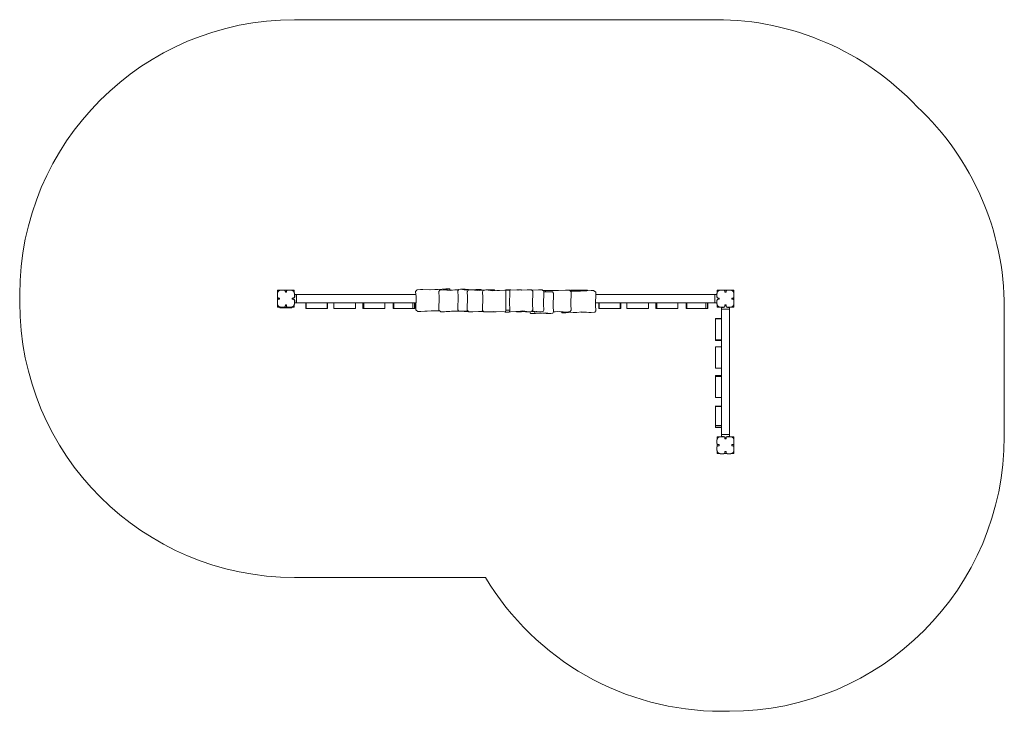
# Model space of a CAD drawing. Extents: x -2825 to 2551, y -2227 to 1548.
import ezdxf

# ---------------------------------------------------------------- set-up
doc = ezdxf.new("R2010")
doc.units = 0
doc.header["$LTSCALE"] = 5
doc.layers.add('Lg_area', color=4, linetype='CONTINUOUS')
doc.layers.add('Lg_prod', color=40, linetype='CONTINUOUS')

msp = doc.modelspace()

# ---------------------------------------------------------------- linework, layer by layer
at = {"layer": 'Lg_area', "color": 83, "linetype": 'Continuous', "lineweight": 0}
for p, q in [((-1324.1, 1548.4), (978.9, 1548.4)), ((-2825.1, 4.4), (-2825.1, 47.4)), ((2550.8, -23.3), (2550.8, -726.3)), ((-281.5, -1496.6), (-1324.1, -1496.6)), ((1049.8, -2227.3), (1006.8, -2227.3))]:
    msp.add_line(p, q, dxfattribs=at)
for centre, start, end in [((-1324.1, 47.4), 90, 180), ((978.9, 47.4), 43.1289, 90), ((1049.8, -23.3), 0, 46.9516), ((-1324.1, 4.4), 180, 270), ((1049.8, -726.3), 270, 0), ((1006.8, -726.3), 210.8744, 270)]:
    msp.add_arc(centre, 1501, start, end, dxfattribs=at)
at = {"layer": 'Lg_prod', "linetype": 'Continuous', "lineweight": 0}
for p, q in [((-1417.6, 56.3), (-1417.6, 71.6)), ((-1417.6, 71.6), (-1402.4, 71.6)), ((-1382.6, 72), (-1398.1, 72)), ((-1379.9, 71.6), (-1363.3, 71.6)), ((-1374.6, 64), (-1374.6, 60)), ((-1374.6, 60), (-1368.6, 60)), ((-1368.6, 60), (-1368.6, 64)), ((-1345.1, 72), (-1360.6, 72)), ((-1340.8, 71.6), (-1325.6, 71.6)), ((-1325.6, 71.6), (-1325.6, 56.6)), ((-663.4, 63.1), (-660.6, 36.6)), ((-657.1, 72.5), (-662.7, 65.6)), ((-637.6, 76), (-655.5, 73.5)), ((-586.8, 72.8), (-637.6, 76)), ((-623.6, 76), (-637.6, 76)), ((-581.6, 73.3), (-623.6, 76)), ((-558.1, 75.8), (-586.8, 72.8)), ((-539.6, 76.3), (-558.1, 75.8)), ((-499.1, 79.4), (-539.6, 76.3)), ((-536.6, 61.7), (-534.5, 35.2)), ((-531.3, 71), (-536, 64.1)), ((-515.3, 74.2), (-530, 71.9)), ((-473.6, 70.3), (-515.3, 74.2)), ((-495.6, 74.2), (-515.3, 74.2)), ((-499.1, 79.4), (-493.2, 79.5)), ((-464.7, 71.3), (-495.6, 74.2)), ((-493.1, 79.5), (-479.1, 79.5)), ((-490.5, 76.6), (-490.5, 73.8)), ((-476.5, 76.6), (-476.5, 72.4)), ((-450, 72.9), (-473.6, 70.3)), ((-434.9, 73.1), (-450, 72.9)), ((-429.6, 73.5), (-434.9, 73.1)), ((-433.2, 64.9), (-431.9, 38.3)), ((-429.3, 74.1), (-432.8, 67.3)), ((-417.7, 77), (-428.4, 75)), ((-387.5, 72.3), (-417.7, 77)), ((-393.7, 77), (-417.7, 77)), ((-374.4, 74), (-393.7, 77)), ((-370.4, 74.5), (-387.5, 72.3)), ((-385.3, 75.7), (-377, 75.7)), ((-381.5, 62), (-379.8, 35.4)), ((-376.6, 71.2), (-380.9, 64.3)), ((-362.1, 74.1), (-375.4, 72.1)), ((-359.4, 74.4), (-370.4, 74.5)), ((-358.2, 74.5), (-370.4, 74.5)), ((-324.5, 69.4), (-362.1, 74.1)), ((-340.7, 74.1), (-362.1, 74.1)), ((-335.2, 76.3), (-359.4, 74.4)), ((-340.4, 74.1), (-340.7, 74.1)), ((-335.2, 76.3), (-331.7, 76.3)), ((-311.2, 76.3), (-335.2, 76.3)), ((-330.2, 73.3), (-330.2, 72.5)), ((-312.9, 70.7), (-327.5, 72.5)), ((-303.1, 71.7), (-324.5, 69.4)), ((-311.2, 76.3), (-307.7, 76.3)), ((-306.2, 73.3), (-306.2, 71.4)), ((-289.4, 71.6), (-303.1, 71.7)), ((-288.2, 71.7), (-303.1, 71.7)), ((-298.8, 60.7), (-297.1, 34.1)), ((-294, 70), (-298.3, 63.1)), ((-279.5, 72.9), (-292.8, 70.8)), ((-286.3, 71.8), (-289.4, 71.6)), ((-241.9, 68.2), (-279.5, 72.9)), ((-258, 72.9), (-279.5, 72.9)), ((-259.3, 73.6), (-269.8, 72.9)), ((-259.3, 73.6), (-254.9, 73.5)), ((-237.8, 73.6), (-259.3, 73.6)), ((-230.3, 69.4), (-258, 72.9)), ((-220.5, 70.5), (-241.9, 68.2)), ((-237.8, 73.6), (-233.4, 73.5)), ((-231.5, 70.5), (-231.5, 69.6)), ((-206.8, 70.4), (-220.5, 70.5)), ((-205.6, 70.5), (-220.5, 70.5)), ((-176.6, 72.3), (-206.8, 70.4)), ((-176.6, 72.3), (-172.3, 72.3)), ((-155.2, 72.3), (-176.6, 72.3)), ((-171.7, 5.4), (-170.4, 53.9)), ((-170.3, 69.3), (-170.4, 53.9)), ((-169.1, 73.8), (-147.7, 73.8)), ((-155.2, 72.3), (-150.8, 72.3)), ((-150.3, 5.4), (-148.9, 53.9)), ((-149.5, 72), (-149.6, 71.6)), ((-148.9, 69.3), (-148.9, 53.9)), ((-143.9, 73), (-147.4, 73.8)), ((-85.5, 72.1), (-143.9, 73)), ((-143.9, 73), (-143.9, 73)), ((-143.9, 73), (-143.9, 73)), ((-108.8, 73.1), (-87.3, 73.1)), ((-53.7, 73.7), (-99.6, 72.3)), ((-85.5, 72.7), (-87, 73.1)), ((-32.2, 73.7), (-85.5, 72.1)), ((-53.6, 73.7), (-32.2, 73.7)), ((-24.1, 66.5), (-31.1, 73.3)), ((6.7, 73), (-29.8, 71.9)), ((-25.1, 71.4), (-29.3, 71.5)), ((28.2, 73), (-25.1, 71.4)), ((-25.1, -7.3), (-23.2, 63.8)), ((6.8, 73), (28.2, 73)), ((36.3, 65.8), (29.2, 72.6)), ((31.3, 70.6), (47.5, 70.6)), ((35.3, -8), (37.2, 63.1)), ((40.1, 62.2), (37.1, 62.3)), ((51.7, 63.3), (37.2, 62.9)), ((82.8, 63.6), (40.1, 62.2)), ((45.5, 68.8), (43.8, 63.1)), ((51.6, 69.9), (47.7, 70.6)), ((51.7, 69.9), (51.6, 69.9)), ((51.6, 69.9), (51.7, 69.9)), ((116.2, 69.8), (51.7, 69.9)), ((61.9, 63.6), (82.8, 63.6)), ((89.3, 56.3), (83.7, 63.1)), ((155.4, 72.2), (97.2, 69.8)), ((175.1, 72.2), (116.2, 69.8)), ((155.5, 72.2), (175.2, 72.2)), ((184.1, 65.1), (176.3, 71.8)), ((182.4, 66.6), (182.4, 71.6)), ((182.4, 71.6), (197.3, 71.6)), ((236.6, 66.5), (182.5, 66.4)), ((222.6, 66.5), (182.5, 66.4)), ((183.5, -8.7), (185.1, 62.4)), ((201.9, 72.1), (217.4, 72.1)), ((220.3, 71.6), (236.5, 71.6)), ((294.3, 69.2), (222.6, 66.5)), ((308.3, 69.2), (236.6, 66.5)), ((239.4, 72.1), (254.9, 72.1)), ((259.5, 71.6), (274.4, 71.6)), ((274.4, 71.6), (274.4, 68.4)), ((294.4, 69.2), (308.4, 69.2)), ((319.3, 62.1), (309.8, 68.7)), ((318.8, -11.7), (320.5, 59.4)), ((982.4, 56.3), (982.4, 71.6)), ((982.4, 71.6), (997.6, 71.6)), ((1017.4, 72), (1001.9, 72)), ((1020.1, 71.6), (1036.7, 71.6)), ((1025.4, 64), (1025.4, 60)), ((1025.4, 60), (1031.4, 60)), ((1031.4, 60), (1031.4, 64)), ((1054.9, 72), (1039.4, 72)), ((1059.2, 71.6), (1074.4, 71.6)), ((1074.4, 71.6), (1074.4, 56.6)), ((-1418.1, 36.5), (-1418.1, 52)), ((-1418.1, -1), (-1418.1, 14.5)), ((-1417.6, 17.2), (-1417.6, 33.8)), ((-1406.1, 28.5), (-1410.1, 28.5)), ((-1410.1, 22.5), (-1406.1, 22.5)), ((-1406.1, 22.5), (-1406.1, 28.5)), ((-1337.1, 28.5), (-1337.1, 22.5)), ((-1333.1, 28.5), (-1337.1, 28.5)), ((-1337.1, 22.5), (-1333.1, 22.5)), ((-1331.6, 28), (-1333.6, 28)), ((-1333.6, 28), (-1333.6, 23)), ((-1333.6, 23), (-1331.6, 23)), ((-1325.6, 33.6), (-1325.6, 30.7)), ((-1325.6, 20.3), (-1325.6, 17.4)), ((-1325.1, 52), (-1325.1, 36.5)), ((-1325.1, 14.5), (-1325.1, -1)), ((-1323.6, 36), (-1323.6, 48)), ((-1323.6, 48), (-1313.6, 48)), ((-1323.6, 3), (-1323.6, 15)), ((-1313.6, 3), (-1323.6, 3)), ((-1313.6, 3), (-1313.6, 48)), ((-1262.9, -29), (-1262.9, 3)), ((-1262.6, -29), (-1262.6, 3)), ((-1261.7, -29), (-1261.7, 3)), ((-1146.5, -29), (-1146.5, 3)), ((-1143.6, 3), (-1143.6, -29)), ((-1109.3, 3), (-1109.3, -29)), ((-992.1, 3), (-992.1, -29)), ((-951.5, -29), (-951.5, 3)), ((-946.2, -29), (-946.2, 3)), ((-832.2, -29), (-832.2, 3)), ((-785.5, 3), (-785.5, -29)), ((-782.4, 3), (-782.4, -29)), ((-678.5, 3), (-678.5, -29)), ((-669.1, 3), (-669.1, -29)), ((-668.3, 3), (-668.3, -29)), ((-660.6, 36.6), (-661.7, -34.6)), ((-534.5, 35.2), (-536, -36)), ((-431.9, 38.3), (-433.5, -32.9)), ((-379.8, 35.4), (-381.7, -35.8)), ((-297.1, 34.1), (-299.1, -37)), ((-170.6, -37.5), (-171.7, 5.4)), ((-149.1, -37.5), (-150.3, 5.4)), ((88.4, -17.5), (90, 53.6)), ((337.1, -29), (337.1, 3)), ((337.4, -29), (337.4, 3)), ((338.3, -29), (338.3, 3)), ((453.5, -29), (453.5, 3)), ((456.4, 3), (456.4, -29)), ((490.7, 3), (490.7, -29)), ((607.9, 3), (607.9, -29)), ((648.5, -29), (648.5, 3)), ((653.8, -29), (653.8, 3)), ((767.8, -29), (767.8, 3)), ((814.5, 3), (814.5, -29)), ((817.6, 3), (817.6, -29)), ((921.5, 3), (921.5, -29)), ((930.9, 3), (930.9, -29)), ((931.7, 3), (931.7, -29)), ((970.4, 48), (980.4, 48)), ((970.4, 3), (970.4, 48)), ((980.4, 3), (970.4, 3)), ((980.4, 48), (980.4, 36)), ((980.4, 15), (980.4, 3)), ((981.9, 36.5), (981.9, 52)), ((981.9, -1), (981.9, 14.5)), ((982.4, 30.8), (982.4, 33.8)), ((982.4, 17.2), (982.4, 20.3)), ((988.4, 28), (990.4, 28)), ((990.4, 23), (988.4, 23)), ((993.9, 28.5), (989.9, 28.5)), ((989.9, 22.5), (993.9, 22.5)), ((990.4, 28), (990.4, 23)), ((993.9, 22.5), (993.9, 28.5)), ((1062.9, 28.5), (1062.9, 22.5)), ((1066.9, 28.5), (1062.9, 28.5)), ((1062.9, 22.5), (1066.9, 22.5)), ((1074.4, 33.6), (1074.4, 17.4)), ((1074.9, 52), (1074.9, 36.5)), ((1074.9, 14.5), (1074.9, -1)), ((-1417.6, -20.4), (-1417.6, -5.3)), ((-1402.7, -20.4), (-1417.6, -20.4)), ((-1404.1, -22), (-1404.1, -24)), ((-1339.1, -22), (-1404.1, -22)), ((-1404.1, -24), (-1339.1, -24)), ((-1398.1, -21), (-1382.6, -21)), ((-1363.5, -20.4), (-1379.7, -20.4)), ((-1374.6, -9), (-1374.6, -13)), ((-1368.6, -9), (-1374.6, -9)), ((-1368.6, -13), (-1368.6, -9)), ((-1360.6, -21), (-1345.1, -21)), ((-1325.6, -20.4), (-1340.5, -20.4)), ((-1339.1, -22), (-1339.1, -24)), ((-1325.6, -5.6), (-1325.6, -20.4)), ((-660.4, -37.2), (-650.9, -43.8)), ((-635.5, -44.2), (-649.5, -44.2)), ((-649.4, -44.2), (-577.7, -40.7)), ((-635.4, -44.2), (-563.7, -40.7)), ((-577.7, -40.7), (-533.3, -40.1)), ((-563.7, -40.7), (-533.1, -40.3)), ((-535, -38.7), (-527.2, -45.4)), ((-506.4, -45.8), (-526.1, -45.8)), ((-526, -45.8), (-467.1, -43.3)), ((-506.3, -45.8), (-447.6, -43.3)), ((-467.1, -43.3), (-402.6, -43.3)), ((-432.7, -35.5), (-427.1, -42.3)), ((-426.3, -42.8), (-383.6, -41.4)), ((-404.7, -42.8), (-426.3, -42.8)), ((-402.6, -43.3), (-402.5, -43.3)), ((-402.5, -43.3), (-402.6, -43.3)), ((-402.5, -43.3), (-398.6, -44)), ((-378.7, -44), (-398.4, -44)), ((-396.7, -42.6), (-377.2, -42)), ((-383.6, -41.4), (-377.6, -41.6)), ((-380.8, -38.4), (-373.8, -45.3)), ((-372.8, -45.7), (-319.5, -44.3)), ((-351.3, -45.7), (-372.8, -45.7)), ((-351.3, -45.7), (-306.9, -44.5)), ((-319.5, -44.3), (-293, -44.8)), ((-298.2, -39.7), (-291.2, -46.5)), ((-268.7, -46.9), (-290.2, -46.9)), ((-290.1, -46.9), (-236.9, -45.5)), ((-268.7, -46.9), (-224.3, -45.7)), ((-235.8, -46.2), (-240.4, -46.2)), ((-236.9, -45.5), (-178.5, -46.6)), ((-178.5, -46.6), (-178.4, -46.6)), ((-178.4, -46.6), (-178.5, -46.6)), ((-178.4, -46.6), (-174.9, -47.4)), ((-153.2, -47.4), (-174.6, -47.4)), ((-172.9, -45.6), (-170.6, -37.5)), ((-149.1, -37.5), (-170.6, -37.5)), ((-151.5, -45.9), (-145.5, -45.9)), ((-151.4, -45.6), (-149.1, -37.5)), ((-145.5, -45.9), (-149.9, -45.9)), ((-145.5, -45.9), (-115.4, -43.9)), ((-115.8, -43.9), (-101.7, -43.9)), ((-115.4, -43.9), (-101.7, -43.9)), ((-106.6, -46.6), (-111, -46.6)), ((-106.6, -46.6), (-85.1, -46.6)), ((-101.7, -43.9), (-80.3, -41.6)), ((-91.6, -42.8), (-64.2, -46.1)), ((-91.4, -43.6), (-91.4, -42.8)), ((-85.1, -46.6), (-89.5, -46.6)), ((-85.1, -46.6), (-69.2, -45.5)), ((-80.3, -41.6), (-42.7, -46.1)), ((-64.2, -46.1), (-42.7, -46.1)), ((-42.7, -46.1), (-29.4, -44)), ((-37.3, -52.4), (-37.3, -45.3)), ((-28.8, -43.8), (-15.6, -45.4)), ((-28.2, -43.2), (-23.9, -36.3)), ((-28.2, -43.2), (-19.9, -42.3)), ((-23.4, -33.9), (-25.1, -7.3)), ((-19.9, -42.3), (17.7, -46.8)), ((-13.3, -52.4), (-13.3, -45.4)), ((-8.3, -55.4), (15.9, -53.6)), ((-4.6, -46.7), (-3.8, -46.8)), ((-3.8, -46.8), (17.7, -46.8)), ((14.5, -53.7), (26.9, -53.7)), ((15.9, -53.6), (26.9, -53.7)), ((17.7, -46.8), (31, -44.7)), ((26.9, -53.7), (44, -51.5)), ((30.8, -53.2), (50.2, -56.2)), ((32.2, -43.8), (36.5, -37)), ((37, -34.6), (35.3, -8)), ((44, -51.5), (74.2, -56.2)), ((85.8, -53.3), (89.3, -46.5)), ((89.7, -44.1), (88.4, -17.5)), ((89.2, -46.6), (99.1, -46.4)), ((99.1, -46.4), (122.7, -43.8)), ((113.6, -44.8), (144.6, -47.8)), ((122.7, -43.8), (164.3, -47.8)), ((134.4, -49.7), (134.4, -46.8)), ((151, -52.7), (137, -52.7)), ((144.6, -47.8), (164.3, -47.8)), ((148.4, -49.7), (148.4, -47.8)), ((156.9, -52.6), (151, -52.7)), ((156.9, -52.6), (197.5, -50)), ((164.3, -47.8), (179, -45.5)), ((180.3, -44.6), (185, -37.7)), ((185.6, -35.3), (183.5, -8.7)), ((197.5, -50), (216, -49.8)), ((216, -49.8), (244.7, -47)), ((238.5, -47.6), (281.5, -50.9)), ((244.7, -47), (295.5, -50.9)), ((281.5, -50.9), (295.5, -50.9)), ((295.5, -50.9), (313.4, -48.5)), ((315, -47.6), (320.7, -40.7)), ((321.4, -38.3), (318.8, -11.7)), ((982.4, -20.4), (982.4, -5.3)), ((997.3, -20.4), (982.4, -20.4)), ((1001.9, -21), (1017.4, -21)), ((1005.9, -22.5), (1017.9, -22.5)), ((1005.9, -32.5), (1005.9, -22.5)), ((1005.9, -32.5), (1050.9, -32.5)), ((1023.2, -20.4), (1020.3, -20.4)), ((1025.4, -9), (1025.4, -13)), ((1031.4, -9), (1025.4, -9)), ((1030.9, -12.5), (1025.9, -12.5)), ((1025.9, -12.5), (1025.9, -14.5)), ((1030.9, -14.5), (1030.9, -12.5)), ((1031.4, -13), (1031.4, -9)), ((1036.5, -20.4), (1033.6, -20.4)), ((1038.9, -22.5), (1050.9, -22.5)), ((1039.4, -21), (1054.9, -21)), ((1050.9, -22.5), (1050.9, -32.5)), ((1074.4, -20.4), (1059.5, -20.4)), ((1074.4, -5.6), (1074.4, -20.4)), ((-32.3, -55.4), (-35.8, -55.4)), ((-32.3, -55.4), (-8.3, -55.4)), ((-8.3, -55.4), (-11.8, -55.4)), ((50.2, -56.2), (74.2, -56.2)), ((74.2, -56.2), (84.9, -54.2)), ((973.9, -83.2), (1005.9, -83.2)), ((973.9, -83.5), (1005.9, -83.5)), ((973.9, -84.4), (1005.9, -84.4)), ((973.9, -199.6), (1005.9, -199.6)), ((1005.9, -202.5), (973.9, -202.5)), ((1005.9, -236.8), (973.9, -236.8)), ((1005.9, -354), (973.9, -354)), ((973.9, -394.6), (1005.9, -394.6)), ((973.9, -399.9), (1005.9, -399.9)), ((973.9, -513.8), (1005.9, -513.8)), ((1005.9, -560.6), (973.9, -560.6)), ((1005.9, -563.7), (973.9, -563.7)), ((1005.9, -667.6), (973.9, -667.6)), ((1005.9, -677), (973.9, -677)), ((1005.9, -677.8), (973.9, -677.8)), ((981.9, -763.5), (981.9, -748)), ((982.4, -743.7), (982.4, -728.4)), ((982.4, -728.4), (997.6, -728.4)), ((1017.4, -728), (1001.9, -728)), ((1005.9, -716.5), (1050.9, -716.5)), ((1005.9, -726.5), (1005.9, -716.5)), ((1017.9, -726.5), (1005.9, -726.5)), ((1020.1, -728.4), (1023.1, -728.4)), ((1025.4, -736), (1025.4, -740)), ((1025.4, -740), (1031.4, -740)), ((1025.9, -736.5), (1025.9, -734.5)), ((1030.9, -736.5), (1025.9, -736.5)), ((1030.9, -734.5), (1030.9, -736.5)), ((1031.4, -740), (1031.4, -736)), ((1033.7, -728.4), (1036.7, -728.4)), ((1050.9, -726.5), (1038.9, -726.5)), ((1054.9, -728), (1039.4, -728)), ((1050.9, -716.5), (1050.9, -726.5)), ((1059.2, -728.4), (1074.4, -728.4)), ((1074.4, -728.4), (1074.4, -743.4)), ((1074.9, -748), (1074.9, -763.5)), ((981.9, -801), (981.9, -785.5)), ((982.4, -782.8), (982.4, -766.2)), ((982.4, -820.4), (982.4, -805.3)), ((993.9, -771.5), (989.9, -771.5)), ((989.9, -777.5), (993.9, -777.5)), ((993.9, -777.5), (993.9, -771.5)), ((1062.9, -771.5), (1062.9, -777.5)), ((1066.9, -771.5), (1062.9, -771.5)), ((1062.9, -777.5), (1066.9, -777.5)), ((1074.4, -766.4), (1074.4, -782.6)), ((1074.4, -805.6), (1074.4, -820.4)), ((1074.9, -785.5), (1074.9, -801)), ((997.3, -820.4), (982.4, -820.4)), ((1001.9, -821), (1017.4, -821)), ((1036.5, -820.4), (1020.3, -820.4)), ((1025.4, -809), (1025.4, -813)), ((1031.4, -809), (1025.4, -809)), ((1031.4, -813), (1031.4, -809)), ((1039.4, -821), (1054.9, -821)), ((1074.4, -820.4), (1059.5, -820.4))]:
    msp.add_line(p, q, dxfattribs=at)
for centre, start, end in [((-1331.6, 36), 270, 0), ((-1331.6, 15), 0, 90), ((988.4, 36), 180, 270), ((988.4, 15), 90, 180), ((1017.9, -14.5), 270, 0), ((1038.9, -14.5), 180, 270), ((1017.9, -734.5), 0, 90), ((1038.9, -734.5), 90, 180)]:
    msp.add_arc(centre, 8, start, end, dxfattribs=at)
for centre, major_axis, ratio, start_param, end_param in [((-660.8, 63.5), (0, -3), 0.866025, -2.322432, -1.549952), ((-660.8, 63.5), (0, -3), 0.866025, -1.549952, -1.447588), ((-655.2, 70.5), (0, 3), 0.866025, 0.123208, 0.81916), ((-534.4, 62), (0, -3), 0.710681, -2.334542, -1.562061), ((-534.4, 62), (0, -3), 0.710681, -1.562061, -1.459698), ((-529.7, 68.9), (0, 3), 0.710681, 0.111099, 0.807051), ((-493.1, 76.5), (0, 3), 0.866025, -1.549952, 0.020844), ((-431.7, 65.2), (0, -3), 0.515434, -2.347535, -1.575055), ((-431.7, 65.2), (0, -3), 0.515434, -1.575055, -1.472691), ((-428.2, 72), (0, 3), 0.515434, 0.098105, 0.794058), ((-379.5, 62.2), (0, -3), 0.642788, -2.346735, -1.574255), ((-379.5, 62.2), (0, -3), 0.642788, -1.574255, -1.471891), ((-375.2, 69.1), (0, 3), 0.642788, 0.098905, 0.794858), ((-331.7, 73.3), (0, 3), 0.515434, -1.575055, -0.004258), ((-296.9, 61), (0, -3), 0.642788, -2.346735, -1.574255), ((-296.9, 61), (0, -3), 0.642788, -1.574255, -1.471891), ((-292.6, 67.8), (0, 3), 0.642788, 0.098905, 0.794858), ((-254.9, 70.5), (0, 3), 0.642788, -0.941394, -0.003458), ((-172.3, 69.3), (0, 3), 0.642788, -1.574255, -0.003458), ((-147.7, 70.8), (0, 3), 0.642788, -0.136485, 1.158847), ((-87.3, 70.1), (0, 3), 0.642788, -0.136485, 0.55653), ((-32.2, 70.7), (0, 3), 0.642788, -0.556781, 0.019796), ((-25.2, 63.9), (0, 3), 0.642788, -1.572115, -0.556781), ((-25.2, 63.9), (0, 3), 0.642788, -1.611515, -1.572115), ((28.2, 70), (0, 3), 0.642788, -0.556781, 0.019796), ((35.2, 63.3), (0, 3), 0.642788, -1.572115, -0.556781), ((35.2, 63.3), (0, 3), 0.642788, -1.611515, -1.572115), ((47.5, 67.6), (0, 3), 0.710681, -0.127126, 1.168207), ((82.8, 60.6), (0, 3), 0.515434, -0.560495, 0.016083), ((88.4, 53.7), (0, 3), 0.515434, -1.575829, -0.560495), ((175.2, 69.2), (0, 3), 0.710681, -0.547422, 0.029156), ((183, 62.5), (0, 3), 0.710681, -1.562755, -0.547422), ((183, 62.5), (0, 3), 0.710681, -1.602156, -1.562755), ((308.4, 66.2), (0, 3), 0.866025, -0.544685, 0.031893), ((317.9, 59.5), (0, 3), 0.866025, -1.560018, -0.544685), ((317.9, 59.5), (0, 3), 0.866025, -1.599418, -1.560018), ((88.4, 53.7), (0, 3), 0.515434, -1.615229, -1.575829), ((-659.1, -34.6), (0, -3), 0.866025, -1.589353, -1.549952), ((-659.1, -34.6), (0, -3), 0.866025, -1.549952, -0.534619), ((-649.5, -41.2), (0, -3), 0.866025, -0.534619, 0.041959), ((-533.9, -36.1), (0, -3), 0.710681, -1.601462, -1.562061), ((-533.9, -36.1), (0, -3), 0.710681, -1.562061, -0.546728), ((-526.1, -42.8), (0, -3), 0.710681, -0.546728, 0.02985), ((-431.9, -33), (0, -3), 0.515434, -1.614455, -1.575055), ((-431.9, -33), (0, -3), 0.515434, -1.575055, -0.559721), ((-426.3, -39.8), (0, -3), 0.515434, -0.559721, 0.016856), ((-398.4, -41), (0, -3), 0.710681, -0.126432, 1.021381), ((-379.8, -35.9), (0, -3), 0.642788, -1.613655, -1.574255), ((-379.8, -35.9), (0, -3), 0.642788, -1.574255, -0.558921), ((-372.8, -42.7), (0, -3), 0.642788, -0.558921, 0.017656), ((-297.2, -37.1), (0, -3), 0.642788, -1.613655, -1.574255), ((-297.2, -37.1), (0, -3), 0.642788, -1.574255, -0.558921), ((-290.2, -43.9), (0, -3), 0.642788, -0.558921, 0.017656), ((-174.6, -44.4), (0, -3), 0.642788, -0.138625, 1.156707), ((-149.9, -42.9), (0, -3), 0.642788, -0.785912, -0.001318), ((-89.5, -43.6), (0, -3), 0.642788, -1.572115, -0.001318), ((-29.6, -41.1), (0, -3), 0.642788, 0.101045, 0.796998), ((-25.3, -34.2), (0, 3), 0.642788, -2.344595, -1.572115), ((-25.3, -34.2), (0, 3), 0.642788, -1.572115, -1.469751), ((-11.8, -52.4), (0, -3), 0.515434, -1.575829, -0.005032), ((30.8, -41.7), (0, -3), 0.642788, 0.101045, 0.796998), ((35.1, -34.9), (0, 3), 0.642788, -2.344595, -1.572115), ((35.1, -34.9), (0, 3), 0.642788, -1.572115, -1.469751), ((84.7, -51.2), (0, -3), 0.515434, 0.097332, 0.793284), ((88.2, -44.4), (0, 3), 0.515434, -2.348309, -1.575829), ((88.2, -44.4), (0, 3), 0.515434, -1.575829, -1.473465), ((151, -49.7), (0, -3), 0.866025, -1.560018, 0.010778), ((178.8, -42.5), (0, -3), 0.710681, 0.110405, 0.806357), ((183.5, -35.6), (0, 3), 0.710681, -2.335235, -1.562755), ((183.5, -35.6), (0, 3), 0.710681, -1.562755, -1.460391), ((313.1, -45.6), (0, -3), 0.866025, 0.113142, 0.809094), ((318.8, -38.6), (0, 3), 0.866025, -2.332498, -1.560018), ((318.8, -38.6), (0, 3), 0.866025, -1.560018, -1.457654)]:
    msp.add_ellipse(centre, major_axis=major_axis, ratio=ratio, start_param=start_param, end_param=end_param, dxfattribs=at)
at = {"layer": 'Lg_prod', "linetype": 'Continuous', "lineweight": 0, "extrusion": (0, 0, -1)}
for centre, major_axis, ratio, start_param, end_param in [((-479.1, 76.5), (0, 3), 0.866025, 0, 1.549952), ((-377, 72.7), (0, 3), 0.710681, 0, 1.079694), ((-307.7, 73.3), (0, 3), 0.515434, 0.004258, 1.575055), ((-233.5, 70.5), (0, 3), 0.642788, 0.003458, 1.574255), ((-169.1, 70.8), (0, 3), 0.642788, -1.029734, 0), ((-150.8, 69.3), (0, 3), 0.642788, 0.003458, 1.574255), ((-108.8, 70.1), (0, 3), 0.642788, -0.662037, 0), ((-53.6, 70.7), (0, 3), 0.642788, -0.019796, 0), ((6.8, 70), (0, 3), 0.642788, -0.019796, 0), ((155.5, 69.2), (0, 3), 0.710681, -0.029156, 0), ((294.4, 66.2), (0, 3), 0.866025, -0.031893, 0), ((-635.5, -41.2), (0, -3), 0.866025, -0.041959, 0), ((-506.4, -42.8), (0, -3), 0.710681, -0.02985, 0), ((-378.7, -41), (0, -3), 0.710681, -1.105528, 0), ((-351.3, -42.7), (0, -3), 0.642788, -0.017656, 0), ((-268.7, -43.9), (0, -3), 0.642788, -0.017656, 0), ((-235.8, -43.2), (0, -3), 0.642788, -0.310217, 0), ((-153.2, -44.4), (0, -3), 0.642788, -1.156707, 0), ((-111, -43.6), (0, -3), 0.642788, 0.001318, 1.462835), ((-35.8, -52.4), (0, -3), 0.515434, 0.005032, 1.575829), ((137, -49.7), (0, -3), 0.866025, 0, 1.560018)]:
    msp.add_ellipse(centre, major_axis=major_axis, ratio=ratio, start_param=start_param, end_param=end_param, dxfattribs=at)
at = {"layer": 'Lg_prod', "linetype": 'Continuous', "lineweight": 0}
for points, weights in [([(-1398.1, 72), (-1409.8, 72), (-1418.1, 63.7), (-1418.1, 52)], [1, 0.804737854124, 0.804737854124, 1]), ([(-1374.6, 64), (-1374.6, 68.7), (-1377.9, 72), (-1382.6, 72)], [1, 0.804737854124, 0.804737854124, 1]), ([(-1360.6, 72), (-1365.3, 72), (-1368.6, 68.7), (-1368.6, 64)], [1, 0.804737854124, 0.804737854124, 1]), ([(-1325.1, 52), (-1325.1, 63.7), (-1333.4, 72), (-1345.1, 72)], [1, 0.804737854124, 0.804737854124, 1]), ([(201.9, 72.1), (196.8, 72.1), (191.9, 70.2), (188, 66.5)], [1, 0.904252719614, 0.855455357044, 0.853607912288]), ([(225, 66.6), (223.8, 70.1), (220.9, 72.1), (217.4, 72.1)], [0.901212059275, 0.813744209977, 0.846673523553, 1]), ([(239.4, 72.1), (236, 72.1), (233.1, 70.2), (231.9, 66.9)], [1, 0.850853634594, 0.81562918792, 0.894326659977]), ([(266.8, 68.2), (263.2, 70.8), (259.1, 72.1), (254.9, 72.1)], [0.858213708961, 0.872523141991, 0.919785239004, 1]), ([(1001.9, 72), (990.2, 72), (981.9, 63.7), (981.9, 52)], [1, 0.804737854124, 0.804737854124, 1]), ([(1025.4, 64), (1025.4, 68.7), (1022.1, 72), (1017.4, 72)], [1, 0.804737854124, 0.804737854124, 1]), ([(1039.4, 72), (1034.7, 72), (1031.4, 68.7), (1031.4, 64)], [1, 0.804737854124, 0.804737854124, 1]), ([(1074.9, 52), (1074.9, 63.7), (1066.6, 72), (1054.9, 72)], [1, 0.804737854124, 0.804737854124, 1]), ([(-1418.1, 36.5), (-1418.1, 31.8), (-1414.8, 28.5), (-1410.1, 28.5)], [1, 0.804737854124, 0.804737854124, 1]), ([(-1410.1, 22.5), (-1414.8, 22.5), (-1418.1, 19.2), (-1418.1, 14.5)], [1, 0.804737854124, 0.804737854124, 1]), ([(-1333.1, 28.5), (-1328.4, 28.5), (-1325.1, 31.8), (-1325.1, 36.5)], [1, 0.804737854124, 0.804737854124, 1]), ([(-1325.1, 14.5), (-1325.1, 19.2), (-1328.4, 22.5), (-1333.1, 22.5)], [1, 0.804737854124, 0.804737854124, 1]), ([(981.9, 36.5), (981.9, 31.8), (985.2, 28.5), (989.9, 28.5)], [1, 0.804737854124, 0.804737854124, 1]), ([(989.9, 22.5), (985.2, 22.5), (981.9, 19.2), (981.9, 14.5)], [1, 0.804737854124, 0.804737854124, 1]), ([(1066.9, 28.5), (1071.6, 28.5), (1074.9, 31.8), (1074.9, 36.5)], [1, 0.804737854124, 0.804737854124, 1]), ([(1074.9, 14.5), (1074.9, 19.2), (1071.6, 22.5), (1066.9, 22.5)], [1, 0.804737854124, 0.804737854124, 1]), ([(-1418.1, -1), (-1418.1, -12.7), (-1409.8, -21), (-1398.1, -21)], [1, 0.804737854124, 0.804737854124, 1]), ([(-1382.6, -21), (-1377.9, -21), (-1374.6, -17.7), (-1374.6, -13)], [1, 0.804737854124, 0.804737854124, 1]), ([(-1368.6, -13), (-1368.6, -17.7), (-1365.3, -21), (-1360.6, -21)], [1, 0.804737854124, 0.804737854124, 1]), ([(-1345.1, -21), (-1333.4, -21), (-1325.1, -12.7), (-1325.1, -1)], [1, 0.804737854124, 0.804737854124, 1]), ([(981.9, -1), (981.9, -12.7), (990.2, -21), (1001.9, -21)], [1, 0.804737854124, 0.804737854124, 1]), ([(1017.4, -21), (1022.1, -21), (1025.4, -17.7), (1025.4, -13)], [1, 0.804737854124, 0.804737854124, 1]), ([(1031.4, -13), (1031.4, -17.7), (1034.7, -21), (1039.4, -21)], [1, 0.804737854124, 0.804737854124, 1]), ([(1054.9, -21), (1066.6, -21), (1074.9, -12.7), (1074.9, -1)], [1, 0.804737854124, 0.804737854124, 1]), ([(1001.9, -728), (990.2, -728), (981.9, -736.3), (981.9, -748)], [1, 0.804737854124, 0.804737854124, 1]), ([(1025.4, -736), (1025.4, -731.3), (1022.1, -728), (1017.4, -728)], [1, 0.804737854124, 0.804737854124, 1]), ([(1039.4, -728), (1034.7, -728), (1031.4, -731.3), (1031.4, -736)], [1, 0.804737854124, 0.804737854124, 1]), ([(1074.9, -748), (1074.9, -736.3), (1066.6, -728), (1054.9, -728)], [1, 0.804737854124, 0.804737854124, 1]), ([(981.9, -763.5), (981.9, -768.2), (985.2, -771.5), (989.9, -771.5)], [1, 0.804737854124, 0.804737854124, 1]), ([(989.9, -777.5), (985.2, -777.5), (981.9, -780.8), (981.9, -785.5)], [1, 0.804737854124, 0.804737854124, 1]), ([(981.9, -801), (981.9, -812.7), (990.2, -821), (1001.9, -821)], [1, 0.804737854124, 0.804737854124, 1]), ([(1054.9, -821), (1066.6, -821), (1074.9, -812.7), (1074.9, -801)], [1, 0.804737854124, 0.804737854124, 1]), ([(1066.9, -771.5), (1071.6, -771.5), (1074.9, -768.2), (1074.9, -763.5)], [1, 0.804737854124, 0.804737854124, 1]), ([(1074.9, -785.5), (1074.9, -780.8), (1071.6, -777.5), (1066.9, -777.5)], [1, 0.804737854124, 0.804737854124, 1]), ([(1017.4, -821), (1022.1, -821), (1025.4, -817.7), (1025.4, -813)], [1, 0.804737854124, 0.804737854124, 1]), ([(1031.4, -813), (1031.4, -817.7), (1034.7, -821), (1039.4, -821)], [1, 0.804737854124, 0.804737854124, 1])]:
    msp.add_rational_spline(points, weights, degree=3, dxfattribs=at)
for points, knots in [([(-661.8, 48), (-685.5, 48), (-748.7, 48), (-812.7, 48), (-940.9, 48), (-1110.5, 48), (-1250.1, 48), (-1313.6, 48)], [0.098872, 0.098872, 0.098872, 0.098872, 0.1658411, 0.2488097, 0.4517251, 0.6579739, 1, 1, 1, 1]), ([(-1233, 3), (-1216.3, 3), (-1168.9, 3), (-1148.1, 3), (-1146.6, 3)], [0.02892407, 0.02892407, 0.02892407, 0.02892407, 0.05846481, 0.09552523, 0.09552523, 0.09552523, 0.09552523]), ([(-1023.1, 3), (-1027.2, 3), (-1051, 3), (-1091.3, 3), (-1103.7, 3)], [0.15516037, 0.15516037, 0.15516037, 0.15516037, 0.16421768, 0.20193032, 0.20193032, 0.20193032, 0.20193032]), ([(-923.5, 3), (-927.9, 3), (-962.1, 3), (-994.7, 3), (-1023.1, 3)], [0.4339415, 0.4339415, 0.4339415, 0.4339415, 0.4517251, 0.5738295, 0.5738295, 0.5738295, 0.5738295]), ([(-923.5, 3), (-909.3, 3), (-882.1, 3), (-861.4, 3), (-855.7, 3)], [0.54182741, 0.54182741, 0.54182741, 0.54182741, 0.56686283, 0.57819647, 0.57819647, 0.57819647, 0.57819647]), ([(-781.7, 3), (-785.4, 3), (-807.6, 3), (-833.3, 3), (-855.7, 3)], [0.2303004, 0.2303004, 0.2303004, 0.2303004, 0.2488097, 0.3419506, 0.3419506, 0.3419506, 0.3419506]), ([(-703.4, 3), (-721, 3), (-767.6, 3), (-779.7, 3), (-781.7, 3)], [0.84647432, 0.84647432, 0.84647432, 0.84647432, 0.89455657, 0.94220769, 0.94220769, 0.94220769, 0.94220769]), ([(970.4, 48), (946.7, 48), (857.7, 48), (787.3, 48), (659.1, 48), (502.4, 48), (379, 48), (320.3, 48)], [0.0631604, 0.0631604, 0.0631604, 0.0631604, 0.1658411, 0.2488097, 0.4517251, 0.6579739, 0.9425768, 0.9425768, 0.9425768, 0.9425768]), ([(367, 3), (383.7, 3), (431.1, 3), (451.9, 3), (453.4, 3)], [0.02892407, 0.02892407, 0.02892407, 0.02892407, 0.05846481, 0.09552523, 0.09552523, 0.09552523, 0.09552523]), ([(576.9, 3), (572.8, 3), (549, 3), (508.7, 3), (496.3, 3)], [0.15516037, 0.15516037, 0.15516037, 0.15516037, 0.16421768, 0.20193032, 0.20193032, 0.20193032, 0.20193032]), ([(676.5, 3), (672.1, 3), (637.9, 3), (605.3, 3), (576.9, 3)], [0.4339415, 0.4339415, 0.4339415, 0.4339415, 0.4517251, 0.5738295, 0.5738295, 0.5738295, 0.5738295]), ([(676.5, 3), (690.7, 3), (717.9, 3), (738.6, 3), (744.3, 3)], [0.54182741, 0.54182741, 0.54182741, 0.54182741, 0.56686283, 0.57819647, 0.57819647, 0.57819647, 0.57819647]), ([(818.3, 3), (814.6, 3), (792.4, 3), (766.7, 3), (744.3, 3)], [0.2303004, 0.2303004, 0.2303004, 0.2303004, 0.2488097, 0.3419506, 0.3419506, 0.3419506, 0.3419506]), ([(896.6, 3), (879, 3), (832.4, 3), (820.3, 3), (818.3, 3)], [0.84647432, 0.84647432, 0.84647432, 0.84647432, 0.89455657, 0.94220769, 0.94220769, 0.94220769, 0.94220769]), ([(-1146.5, -29), (-1146.5, -29), (-1173.8, -29), (-1257.2, -29), (-1261.5, -29), (-1261.6, -29)], [0.90176185, 0.90176185, 0.90176185, 0.90176185, 0.94153519, 0.99415352, 1, 1, 1, 1]), ([(-992.1, -29), (-992.1, -29), (-995.8, -29), (-1001, -29), (-1026.4, -29), (-1105, -29), (-1109.2, -29), (-1109.3, -29), (-1109.3, -29)], [0.0978033, 0.0978033, 0.0978033, 0.0978033, 0.1165219, 0.1253261, 0.1642177, 0.2058722, 0.2134835, 0.2144056, 0.2144056, 0.2144056, 0.2144056]), ([(-946.2, -29), (-947.9, -29), (-950.1, -29), (-951.2, -29), (-951.5, -29)], [0.5740359, 0.5740359, 0.5740359, 0.5740359, 0.61409596, 0.64664265, 0.64664265, 0.64664265, 0.64664265]), ([(-832.2, -29), (-832.2, -29), (-832.9, -29), (-868.8, -29), (-942.4, -29), (-946.2, -29), (-946.2, -29)], [0.39256552, 0.39256552, 0.39256552, 0.39256552, 0.39435659, 0.43313717, 0.47467285, 0.48328958, 0.48328958, 0.48328958, 0.48328958]), ([(-782.4, -29), (-784.9, -29), (-787.8, -29), (-785.7, -29), (-783.4, -29), (-782.4, -29)], [0.0388439, 0.0388439, 0.0388439, 0.0388439, 0.0464541, 0.05117589, 0.05412835, 0.05412835, 0.05412835, 0.05412835]), ([(-678.5, -29), (-678.5, -29), (-679.7, -29), (-772.1, -29), (-782.4, -29), (-782.4, -29)], [0.7978341, 0.7978341, 0.7978341, 0.7978341, 0.8203047, 0.8945566, 0.9555216, 0.9555216, 0.9555216, 0.9555216]), ([(453.5, -29), (453.5, -29), (426.2, -29), (342.8, -29), (338.5, -29), (338.4, -29)], [0.90176185, 0.90176185, 0.90176185, 0.90176185, 0.94153519, 0.99415352, 1, 1, 1, 1]), ([(607.9, -29), (607.9, -29), (604.2, -29), (599, -29), (573.6, -29), (495, -29), (490.8, -29), (490.7, -29), (490.7, -29)], [0.0978033, 0.0978033, 0.0978033, 0.0978033, 0.1165219, 0.1253261, 0.1642177, 0.2058722, 0.2134835, 0.2144056, 0.2144056, 0.2144056, 0.2144056]), ([(653.8, -29), (652.1, -29), (649.9, -29), (648.8, -29), (648.5, -29)], [0.5740359, 0.5740359, 0.5740359, 0.5740359, 0.61409596, 0.64664265, 0.64664265, 0.64664265, 0.64664265]), ([(767.8, -29), (767.8, -29), (767.1, -29), (731.2, -29), (657.6, -29), (653.8, -29), (653.8, -29)], [0.39256552, 0.39256552, 0.39256552, 0.39256552, 0.39435659, 0.43313717, 0.47467285, 0.48328958, 0.48328958, 0.48328958, 0.48328958]), ([(817.6, -29), (815.1, -29), (812.2, -29), (814.3, -29), (816.6, -29), (817.6, -29)], [0.0388439, 0.0388439, 0.0388439, 0.0388439, 0.0464541, 0.05117589, 0.05412835, 0.05412835, 0.05412835, 0.05412835]), ([(921.5, -29), (921.5, -29), (920.3, -29), (827.9, -29), (817.6, -29), (817.6, -29)], [0.7978341, 0.7978341, 0.7978341, 0.7978341, 0.8203047, 0.8945566, 0.9555216, 0.9555216, 0.9555216, 0.9555216]), ([(1050.9, -716.5), (1050.9, -692.8), (1050.9, -603.8), (1050.9, -533.4), (1050.9, -405.1), (1050.9, -235.5), (1050.9, -96), (1050.9, -32.5)], [0.0631604, 0.0631604, 0.0631604, 0.0631604, 0.1658411, 0.2488097, 0.4517251, 0.6579739, 1, 1, 1, 1]), ([(973.9, -199.6), (973.9, -199.6), (973.9, -172.3), (973.9, -88.9), (973.9, -84.6), (973.9, -84.5)], [0.90176185, 0.90176185, 0.90176185, 0.90176185, 0.94153519, 0.99415352, 1, 1, 1, 1]), ([(1005.9, -113), (1005.9, -129.8), (1005.9, -177.2), (1005.9, -198), (1005.9, -199.5)], [0.02892407, 0.02892407, 0.02892407, 0.02892407, 0.05846481, 0.09552523, 0.09552523, 0.09552523, 0.09552523]), ([(973.9, -354), (973.9, -354), (973.9, -350.3), (973.9, -345.1), (973.9, -319.7), (973.9, -241), (973.9, -236.9), (973.9, -236.8), (973.9, -236.8)], [0.0978033, 0.0978033, 0.0978033, 0.0978033, 0.1165219, 0.1253261, 0.1642177, 0.2058722, 0.2134835, 0.2144056, 0.2144056, 0.2144056, 0.2144056]), ([(1005.9, -323), (1005.9, -318.9), (1005.9, -295.1), (1005.9, -254.8), (1005.9, -242.4)], [0.15516037, 0.15516037, 0.15516037, 0.15516037, 0.16421768, 0.20193032, 0.20193032, 0.20193032, 0.20193032]), ([(1005.9, -422.6), (1005.9, -418.2), (1005.9, -383.9), (1005.9, -351.4), (1005.9, -323)], [0.4339415, 0.4339415, 0.4339415, 0.4339415, 0.4517251, 0.5738295, 0.5738295, 0.5738295, 0.5738295]), ([(973.9, -399.9), (973.9, -398.2), (973.9, -396), (973.9, -394.8), (973.9, -394.6)], [0.5740359, 0.5740359, 0.5740359, 0.5740359, 0.61409596, 0.64664265, 0.64664265, 0.64664265, 0.64664265]), ([(973.9, -513.8), (973.9, -513.8), (973.9, -513.2), (973.9, -477.2), (973.9, -403.7), (973.9, -399.9), (973.9, -399.9)], [0.39256552, 0.39256552, 0.39256552, 0.39256552, 0.39435659, 0.43313717, 0.47467285, 0.48328958, 0.48328958, 0.48328958, 0.48328958]), ([(1005.9, -422.6), (1005.9, -436.8), (1005.9, -464), (1005.9, -484.7), (1005.9, -490.3)], [0.54182741, 0.54182741, 0.54182741, 0.54182741, 0.56686283, 0.57819647, 0.57819647, 0.57819647, 0.57819647]), ([(1005.9, -564.4), (1005.9, -560.7), (1005.9, -538.4), (1005.9, -512.7), (1005.9, -490.3)], [0.2303004, 0.2303004, 0.2303004, 0.2303004, 0.2488097, 0.3419506, 0.3419506, 0.3419506, 0.3419506]), ([(973.9, -563.7), (973.9, -561.2), (973.9, -558.3), (973.9, -560.4), (973.9, -562.7), (973.9, -563.7)], [0.0388439, 0.0388439, 0.0388439, 0.0388439, 0.0464541, 0.05117589, 0.05412835, 0.05412835, 0.05412835, 0.05412835]), ([(973.9, -667.6), (973.9, -667.6), (973.9, -666.3), (973.9, -573.9), (973.9, -563.7), (973.9, -563.7)], [0.7978341, 0.7978341, 0.7978341, 0.7978341, 0.8203047, 0.8945566, 0.9555216, 0.9555216, 0.9555216, 0.9555216]), ([(1005.9, -642.7), (1005.9, -625.1), (1005.9, -578.4), (1005.9, -566.3), (1005.9, -564.4)], [0.84647432, 0.84647432, 0.84647432, 0.84647432, 0.89455657, 0.94220769, 0.94220769, 0.94220769, 0.94220769])]:
    msp.add_open_spline(points, degree=3, knots=knots, dxfattribs=at)
for points in [[(-1233, 3), (-1262.2, 3), (-1289.6, 3), (-1313.6, 3)], [(-1103.7, 3), (-1118, 3), (-1132.3, 3), (-1146.6, 3)], [(-661.1, 3), (-674.4, 3), (-689.2, 3), (-703.4, 3)], [(367, 3), (350.3, 3), (334.3, 3), (319.1, 3)], [(496.3, 3), (482, 3), (467.7, 3), (453.4, 3)], [(970.4, 3), (953.6, 3), (924, 3), (896.6, 3)], [(-1262.6, -29), (-1262.8, -29), (-1262.9, -29), (-1262.9, -29)], [(-1261.7, -29), (-1262.3, -29), (-1262.6, -29), (-1262.6, -29)], [(-1261.6, -29), (-1261.7, -29), (-1261.7, -29), (-1261.7, -29)], [(-1143.6, -29), (-1143.9, -29), (-1144.8, -29), (-1146.5, -29)], [(-669.1, -29), (-669.1, -29), (-673, -29), (-678.5, -29)], [(-668.3, -29), (-668.3, -29), (-668.6, -29), (-669.1, -29)], [(337.4, -29), (337.2, -29), (337.1, -29), (337.1, -29)], [(338.3, -29), (337.7, -29), (337.4, -29), (337.4, -29)], [(338.4, -29), (338.3, -29), (338.3, -29), (338.3, -29)], [(456.4, -29), (456.1, -29), (455.2, -29), (453.5, -29)], [(930.9, -29), (930.9, -29), (927, -29), (921.5, -29)], [(931.7, -29), (931.7, -29), (931.4, -29), (930.9, -29)], [(1005.9, -113), (1005.9, -83.9), (1005.9, -56.5), (1005.9, -32.5)], [(973.9, -83.5), (973.9, -83.3), (973.9, -83.2), (973.9, -83.2)], [(973.9, -84.4), (973.9, -83.8), (973.9, -83.5), (973.9, -83.5)], [(973.9, -84.5), (973.9, -84.4), (973.9, -84.4), (973.9, -84.4)], [(973.9, -202.5), (973.9, -202.1), (973.9, -201.2), (973.9, -199.6)], [(1005.9, -242.4), (1005.9, -228.1), (1005.9, -213.8), (1005.9, -199.5)], [(1005.9, -716.5), (1005.9, -699.7), (1005.9, -670), (1005.9, -642.7)], [(973.9, -677), (973.9, -677), (973.9, -673), (973.9, -667.6)], [(973.9, -677.8), (973.9, -677.8), (973.9, -677.5), (973.9, -677)]]:
    msp.add_open_spline(points, degree=3, dxfattribs=at)

doc.saveas('drawing.dxf')
